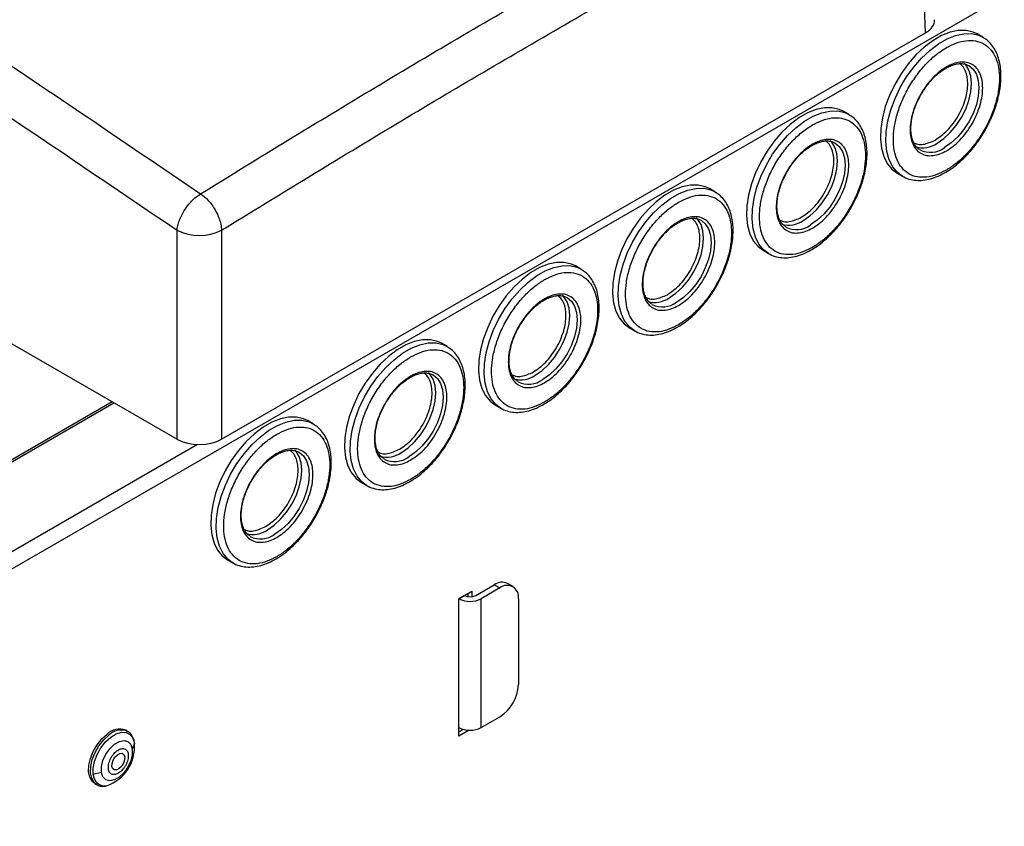
# Model space of a CAD drawing. Extents: x -5 to 211, y 2 to 153.
# Drawn here: x 136 to 143, y 132 to 138 of the extents above; entities that cross this region are included whole.
import ezdxf

# ---------------------------------------------------------------- set-up
doc = ezdxf.new("R2010")
doc.units = 0
doc.header["$LTSCALE"] = 8
doc.header["$MEASUREMENT"] = 0
doc.layers.get('0').update_dxf_attribs({"linetype": 'CONTINUOUS'})

# ---------------------------------------------------------------- blocks, each defined once
blk = doc.blocks.new('A$C752862DC')
at = {"color": 7, "linetype": 'Continuous'}
for p, q in [((1.5656, 2.95057), (2.81974, 3.67457)), ((2.41324, 3.44527), (2.40937, 3.57333)), ((1.97441, 3.19194), (2.41324, 3.44527)), ((2.44903, 3.44257), (2.44556, 3.44458)), ((1.51308, 3.44219), (1.94658, 3.19194)), ((2.36552, 3.39436), (2.36204, 3.39637)), ((2.39553, 3.35792), (2.39901, 3.35591)), ((2.39901, 3.35591), (2.39781, 3.35667)), ((2.282, 3.34615), (2.27852, 3.34816)), ((1.94658, 3.19194), (1.94658, 3.32224)), ((1.97441, 3.32224), (1.97441, 3.19194)), ((2.31201, 3.30971), (2.31549, 3.3077)), ((2.31549, 3.3077), (2.3143, 3.30846)), ((2.19849, 3.29793), (2.19501, 3.29994)), ((2.22849, 3.26149), (2.23197, 3.25949)), ((2.23197, 3.25949), (2.23078, 3.26024)), ((2.11497, 3.24972), (2.11149, 3.25173)), ((1.90625, 3.21522), (1.5516, 3.01048)), ((1.55164, 3.00934), (1.90726, 3.21464)), ((2.14498, 3.21328), (2.14846, 3.21127)), ((2.14846, 3.21127), (2.14726, 3.21203)), ((2.03145, 3.20151), (2.02797, 3.20352)), ((1.95942, 3.18863), (1.55919, 2.95758)), ((2.06146, 3.16507), (2.06494, 3.16306)), ((2.06494, 3.16306), (2.06375, 3.16382)), ((1.97794, 3.11686), (1.98142, 3.11485)), ((1.98142, 3.11485), (1.98023, 3.1156)), ((2.13282, 3.09451), (2.14442, 3.10121)), ((2.14442, 3.10121), (2.1479, 3.0992)), ((2.1561, 3.10001), (2.15262, 3.10202)), ((2.12238, 3.0925), (2.1305, 3.09719)), ((2.12586, 3.09451), (2.12238, 3.0925)), ((2.12586, 3.09451), (2.12586, 3.09451)), ((2.12818, 3.09376), (2.12818, 3.09585)), ((2.1305, 3.09719), (2.1305, 3.09376)), ((2.1479, 3.0992), (2.1363, 3.0925)), ((2.12238, 3.00678), (2.12238, 3.0925)), ((2.1363, 3.01213), (2.1363, 3.0925)), ((2.1595, 3.0925), (2.1595, 3.03892)), ((2.1363, 3.01213), (2.1479, 3.01883)), ((1.91579, 3.00974), (1.9146, 3.01043)), ((1.91516, 3.01006), (1.91579, 3.00974)), ((2.12238, 3.00945), (2.1251, 3.01102)), ((2.12879, 3.01048), (2.12238, 3.00678)), ((1.92004, 3.00222), (1.91869, 2.99871)), ((1.89945, 2.98421), (1.89436, 2.98286)), ((1.89541, 2.97718), (1.8966, 2.9765)), ((1.8968, 2.97638), (1.8966, 2.9765))]:
    blk.add_line(p, q, dxfattribs=at)
at = {"color": 7, "linetype": 'Continuous', "flags": 128}
for points in [[(2.44556, 3.44458), (2.44305, 3.44576), (2.43862, 3.44681), (2.43377, 3.44678), (2.4286, 3.44568), (2.42325, 3.44355), (2.41783, 3.44042), (2.41248, 3.43638), (2.40732, 3.43151), (2.40246, 3.42593), (2.39803, 3.41978), (2.39413, 3.41319), (2.39085, 3.40632), (2.38826, 3.39933), (2.38643, 3.39238), (2.3854, 3.38565), (2.38519, 3.37928), (2.38581, 3.37342), (2.38724, 3.36822), (2.38946, 3.36379), (2.3924, 3.36024), (2.39553, 3.35792)], [(2.39781, 3.35667), (2.39588, 3.35823), (2.39294, 3.36178), (2.39072, 3.36621), (2.38929, 3.37141), (2.38867, 3.37727), (2.38888, 3.38364), (2.38991, 3.39038), (2.39174, 3.39732), (2.39433, 3.40431), (2.39761, 3.41118), (2.40151, 3.41777), (2.40594, 3.42392), (2.4108, 3.4295), (2.41596, 3.43437), (2.42131, 3.43841), (2.42673, 3.44154), (2.43208, 3.44368), (2.43725, 3.44477), (2.4421, 3.4448), (2.44653, 3.44376), (2.4491, 3.44254)], [(2.42054, 3.37647), (2.42473, 3.37936), (2.42875, 3.3831), (2.43246, 3.38753), (2.43571, 3.39249), (2.43838, 3.39779), (2.44037, 3.40321), (2.44159, 3.40857), (2.442, 3.41364), (2.44159, 3.41824), (2.44037, 3.42218), (2.43838, 3.42532), (2.43742, 3.4263)], [(2.4402, 3.42494), (2.44035, 3.42486), (2.44302, 3.42264), (2.44501, 3.4195), (2.44623, 3.41556), (2.44664, 3.41096), (2.44623, 3.40589), (2.44501, 3.40054), (2.44302, 3.39511), (2.44035, 3.38981), (2.4371, 3.38485), (2.43339, 3.38042), (2.42937, 3.37669), (2.42518, 3.37379)], [(2.36204, 3.39637), (2.35953, 3.39755), (2.3551, 3.39859), (2.35025, 3.39857), (2.34509, 3.39747), (2.33973, 3.39534), (2.33432, 3.39221), (2.32896, 3.38816), (2.3238, 3.3833), (2.31895, 3.37772), (2.31451, 3.37156), (2.31061, 3.36497), (2.30733, 3.3581), (2.30474, 3.35111), (2.30291, 3.34417), (2.30188, 3.33744), (2.30167, 3.33107), (2.30229, 3.32521), (2.30373, 3.32001), (2.30594, 3.31558), (2.30889, 3.31203), (2.31201, 3.30971)], [(2.3143, 3.30846), (2.31237, 3.31002), (2.30942, 3.31357), (2.30721, 3.318), (2.30577, 3.3232), (2.30515, 3.32906), (2.30536, 3.33543), (2.30639, 3.34216), (2.30822, 3.34911), (2.31081, 3.35609), (2.31409, 3.36296), (2.31799, 3.36955), (2.32242, 3.37571), (2.32728, 3.38129), (2.33244, 3.38616), (2.3378, 3.3902), (2.34321, 3.39333), (2.34857, 3.39546), (2.35373, 3.39656), (2.35858, 3.39658), (2.36301, 3.39554), (2.36558, 3.39432)], [(2.33702, 3.32826), (2.34121, 3.33115), (2.34524, 3.33489), (2.34895, 3.33932), (2.3522, 3.34428), (2.35487, 3.34957), (2.35685, 3.355), (2.35807, 3.36035), (2.35848, 3.36543), (2.35807, 3.37002), (2.35685, 3.37397), (2.35487, 3.37711), (2.3539, 3.37809)], [(2.35668, 3.37673), (2.35684, 3.37664), (2.35951, 3.37443), (2.36149, 3.37129), (2.36271, 3.36734), (2.36312, 3.36275), (2.36271, 3.35768), (2.36149, 3.35232), (2.35951, 3.34689), (2.35684, 3.3416), (2.35359, 3.33664), (2.34988, 3.33221), (2.34585, 3.32847), (2.34166, 3.32558)], [(2.27852, 3.34816), (2.27602, 3.34934), (2.27159, 3.35038), (2.26673, 3.35035), (2.26157, 3.34926), (2.25622, 3.34712), (2.2508, 3.344), (2.24545, 3.33995), (2.24028, 3.33508), (2.23543, 3.32951), (2.231, 3.32335), (2.2271, 3.31676), (2.22381, 3.30989), (2.22122, 3.3029), (2.21939, 3.29596), (2.21836, 3.28922), (2.21816, 3.28285), (2.21878, 3.277), (2.22021, 3.27179), (2.22243, 3.26737), (2.22537, 3.26382), (2.22849, 3.26149)], [(2.23078, 3.26024), (2.22885, 3.26181), (2.22591, 3.26536), (2.22369, 3.26979), (2.22226, 3.27499), (2.22163, 3.28084), (2.22184, 3.28721), (2.22287, 3.29395), (2.2247, 3.30089), (2.22729, 3.30788), (2.23058, 3.31475), (2.23448, 3.32134), (2.23891, 3.3275), (2.24376, 3.33307), (2.24893, 3.33794), (2.25428, 3.34199), (2.2597, 3.34511), (2.26505, 3.34725), (2.27021, 3.34834), (2.27507, 3.34837), (2.2795, 3.34733), (2.28207, 3.34611)], [(2.25351, 3.28005), (2.25769, 3.28294), (2.26172, 3.28667), (2.26543, 3.2911), (2.26868, 3.29606), (2.27135, 3.30136), (2.27333, 3.30679), (2.27455, 3.31214), (2.27497, 3.31721), (2.27455, 3.32181), (2.27333, 3.32575), (2.27135, 3.32889), (2.27038, 3.32988)], [(2.27317, 3.32852), (2.27332, 3.32843), (2.27599, 3.32621), (2.27797, 3.32308), (2.27919, 3.31913), (2.27961, 3.31454), (2.27919, 3.30946), (2.27797, 3.30411), (2.27599, 3.29868), (2.27332, 3.29338), (2.27007, 3.28843), (2.26636, 3.28399), (2.26233, 3.28026), (2.25815, 3.27737)], [(2.19501, 3.29994), (2.1925, 3.30113), (2.18807, 3.30217), (2.18322, 3.30214), (2.17805, 3.30105), (2.1727, 3.29891), (2.16728, 3.29578), (2.16193, 3.29174), (2.15677, 3.28687), (2.15191, 3.28129), (2.14748, 3.27514), (2.14358, 3.26855), (2.1403, 3.26168), (2.13771, 3.25469), (2.13588, 3.24774), (2.13485, 3.24101), (2.13464, 3.23464), (2.13526, 3.22878), (2.13669, 3.22358), (2.13891, 3.21915), (2.14185, 3.2156), (2.14498, 3.21328)], [(2.14726, 3.21203), (2.14533, 3.21359), (2.14239, 3.21714), (2.14017, 3.22157), (2.13874, 3.22678), (2.13812, 3.23263), (2.13833, 3.239), (2.13936, 3.24574), (2.14119, 3.25268), (2.14378, 3.25967), (2.14706, 3.26654), (2.15096, 3.27313), (2.15539, 3.27928), (2.16025, 3.28486), (2.16541, 3.28973), (2.17076, 3.29377), (2.17618, 3.2969), (2.18153, 3.29904), (2.1867, 3.30013), (2.19155, 3.30016), (2.19598, 3.29912), (2.19855, 3.2979)], [(2.16999, 3.23183), (2.17418, 3.23473), (2.1782, 3.23846), (2.18191, 3.24289), (2.18516, 3.24785), (2.18783, 3.25315), (2.18982, 3.25857), (2.19104, 3.26393), (2.19145, 3.269), (2.19104, 3.2736), (2.18982, 3.27754), (2.18783, 3.28068), (2.18687, 3.28166)], [(2.18965, 3.2803), (2.1898, 3.28022), (2.19247, 3.278), (2.19446, 3.27486), (2.19568, 3.27092), (2.19609, 3.26632), (2.19568, 3.26125), (2.19446, 3.2559), (2.19247, 3.25047), (2.1898, 3.24517), (2.18655, 3.24021), (2.18284, 3.23578), (2.17882, 3.23205), (2.17463, 3.22915)], [(2.11149, 3.25173), (2.10898, 3.25291), (2.10455, 3.25395), (2.0997, 3.25393), (2.09454, 3.25283), (2.08918, 3.2507), (2.08377, 3.24757), (2.07841, 3.24353), (2.07325, 3.23866), (2.0684, 3.23308), (2.06397, 3.22692), (2.06006, 3.22033), (2.05678, 3.21346), (2.05419, 3.20648), (2.05236, 3.19953), (2.05133, 3.1928), (2.05112, 3.18643), (2.05174, 3.18057), (2.05318, 3.17537), (2.05539, 3.17094), (2.05834, 3.16739), (2.06146, 3.16507)], [(2.06375, 3.16382), (2.06182, 3.16538), (2.05887, 3.16893), (2.05666, 3.17336), (2.05522, 3.17856), (2.0546, 3.18442), (2.05481, 3.19079), (2.05584, 3.19752), (2.05767, 3.20447), (2.06026, 3.21145), (2.06354, 3.21832), (2.06745, 3.22491), (2.07188, 3.23107), (2.07673, 3.23665), (2.08189, 3.24152), (2.08725, 3.24556), (2.09266, 3.24869), (2.09802, 3.25082), (2.10318, 3.25192), (2.10803, 3.25194), (2.11246, 3.2509), (2.11503, 3.24968)], [(2.08647, 3.18362), (2.09066, 3.18651), (2.09469, 3.19025), (2.0984, 3.19468), (2.10165, 3.19964), (2.10432, 3.20493), (2.1063, 3.21036), (2.10752, 3.21572), (2.10793, 3.22079), (2.10752, 3.22538), (2.1063, 3.22933), (2.10432, 3.23247), (2.10335, 3.23345)], [(2.10613, 3.23209), (2.10629, 3.232), (2.10896, 3.22979), (2.11094, 3.22665), (2.11216, 3.22271), (2.11257, 3.21811), (2.11216, 3.21304), (2.11094, 3.20768), (2.10896, 3.20225), (2.10629, 3.19696), (2.10304, 3.192), (2.09933, 3.18757), (2.0953, 3.18383), (2.09111, 3.18094)], [(2.02797, 3.20352), (2.02547, 3.2047), (2.02104, 3.20574), (2.01618, 3.20571), (2.01102, 3.20462), (2.00567, 3.20248), (2.00025, 3.19936), (1.9949, 3.19531), (1.98973, 3.19044), (1.98488, 3.18487), (1.98045, 3.17871), (1.97655, 3.17212), (1.97326, 3.16525), (1.97067, 3.15826), (1.96884, 3.15132), (1.96781, 3.14458), (1.96761, 3.13821), (1.96823, 3.13236), (1.96966, 3.12716), (1.97188, 3.12273), (1.97482, 3.11918), (1.97794, 3.11686)], [(1.98023, 3.1156), (1.9783, 3.11717), (1.97536, 3.12072), (1.97314, 3.12515), (1.97171, 3.13035), (1.97109, 3.1362), (1.97129, 3.14257), (1.97232, 3.14931), (1.97415, 3.15625), (1.97674, 3.16324), (1.98003, 3.17011), (1.98393, 3.1767), (1.98836, 3.18286), (1.99321, 3.18843), (1.99838, 3.1933), (2.00373, 3.19735), (2.00915, 3.20047), (2.0145, 3.20261), (2.01966, 3.2037), (2.02452, 3.20373), (2.02895, 3.20269), (2.03152, 3.20147)], [(2.00296, 3.13541), (2.00714, 3.1383), (2.01117, 3.14203), (2.01488, 3.14646), (2.01813, 3.15142), (2.0208, 3.15672), (2.02278, 3.16215), (2.024, 3.1675), (2.02442, 3.17257), (2.024, 3.17717), (2.02278, 3.18111), (2.0208, 3.18425), (2.01983, 3.18524)], [(2.02262, 3.18388), (2.02277, 3.18379), (2.02544, 3.18158), (2.02742, 3.17844), (2.02864, 3.17449), (2.02906, 3.1699), (2.02864, 3.16482), (2.02742, 3.15947), (2.02544, 3.15404), (2.02277, 3.14875), (2.01952, 3.14379), (2.01581, 3.13935), (2.01178, 3.13562), (2.0076, 3.13273)], [(1.89436, 2.98286), (1.89429, 2.98673), (1.89509, 2.991), (1.89673, 2.99537), (1.89907, 2.99956), (1.90197, 3.00326), (1.90523, 3.00623), (1.90862, 3.00827), (1.91191, 3.00924), (1.91489, 3.00907), (1.91733, 3.00777), (1.91909, 3.00544), (1.92004, 3.00222)], [(1.89541, 2.97718), (1.89374, 2.97856), (1.89221, 2.98119), (1.89149, 2.98461), (1.89161, 2.9886), (1.89258, 2.99293), (1.89433, 2.99731), (1.89674, 3.00147), (1.89968, 3.00514), (1.90295, 3.00811)], [(1.8966, 2.9765), (1.89493, 2.97788), (1.8934, 2.9805), (1.89267, 2.98392), (1.8928, 2.98792), (1.89376, 2.99224), (1.89551, 2.99662), (1.89793, 3.00078), (1.90086, 3.00446), (1.90414, 3.00743)], [(1.89945, 2.98421), (1.89947, 2.98773), (1.90042, 2.99162), (1.90222, 2.99549), (1.9047, 2.99897), (1.9076, 3.00171), (1.91064, 3.00345), (1.91353, 3.00402), (1.91598, 3.00335), (1.91776, 3.00153), (1.91869, 2.99871)], [(1.91869, 2.99871), (1.91867, 2.99519), (1.91772, 2.9913), (1.91591, 2.98742), (1.91344, 2.98395), (1.91054, 2.9812), (1.9075, 2.97946), (1.90461, 2.9789), (1.90215, 2.97956), (1.90038, 2.98139), (1.89945, 2.98421)], [(1.90938, 2.9952), (1.91096, 2.99604), (1.9124, 2.99609), (1.91347, 2.99536), (1.91401, 2.99395), (1.91394, 2.99208), (1.91327, 2.99004), (1.9121, 2.98813), (1.91061, 2.98665), (1.90903, 2.98581), (1.90759, 2.98576), (1.90652, 2.98649), (1.90598, 2.9879), (1.90605, 2.98977), (1.90672, 2.99181), (1.90789, 2.99372), (1.90938, 2.9952)]]:
    blk.add_lwpolyline(points, dxfattribs=at)
at = {"color": 7, "linetype": 'Continuous'}
for centre, radius, start, end in [((2.41135, 3.38972), 0.01612, 255.11119, 304.74988), ((2.41639, 3.38531), 0.01448, 243.03988, 307.35171), ((2.32784, 3.3415), 0.01612, 255.11116, 304.74991), ((1.96049, 3.35018), 0.03122, 243.5268, 296.47317), ((2.33288, 3.33709), 0.01448, 243.0406, 307.35103), ((2.24432, 3.29329), 0.01612, 255.11114, 304.74994), ((2.24936, 3.28888), 0.01448, 243.04092, 307.35073), ((2.1608, 3.24508), 0.01612, 255.11115, 304.74993), ((2.16584, 3.24067), 0.01448, 243.04092, 307.35072), ((2.07729, 3.19687), 0.01612, 255.11112, 304.74995), ((2.08233, 3.19245), 0.01448, 243.04058, 307.35105), ((1.99377, 3.14865), 0.01612, 255.11114, 304.74993), ((1.99881, 3.14424), 0.01448, 243.03988, 307.35171), ((2.14923, 3.0945), 0.00825, 65.69288, 125.61724), ((2.15243, 3.09365), 0.00716, 350.78614, 129.20322), ((2.12934, 3.10123), 0.00756, 242.60966, 297.39032), ((2.12934, 3.10593), 0.01513, 242.60965, 297.39033), ((2.13432, 3.04007), 0.02521, 302.60543, 357.39454), ((1.91052, 3.00049), 0.01074, 67.66469, 134.82954), ((1.91186, 2.99949), 0.01108, 72.69087, 134.21405), ((2.12934, 3.02557), 0.01513, 242.60965, 297.39033), ((1.89454, 3.00012), 0.02558, 288.58758, 4.71535), ((1.90164, 2.98308), 0.00728, 181.73584, 278.34473)]:
    blk.add_arc(centre, radius, start, end, dxfattribs=at)
for centre, ratio, start_param, end_param in [((2.39931, 3.4533), 0.577112, 5.497939, 6.30063), ((1.96049, 3.19998), 0.577464, 3.927143, 5.497635)]:
    blk.add_ellipse(centre, major_axis=(0.01969, 0), ratio=ratio, start_param=start_param, end_param=end_param, dxfattribs=at)
for points, knots in [([(1.52216, 3.63168), (1.57101, 3.60102), (1.66873, 3.53969), (1.81513, 3.4441), (1.91255, 3.37802), (1.96126, 3.34497)], [0, 0, 0, 0, 0.333206, 0.666539, 1, 1, 1, 1]), ([(1.50822, 3.60846), (1.55701, 3.57784), (1.65458, 3.51661), (1.80073, 3.42118), (1.89796, 3.35522), (1.94658, 3.32224)], [0, 0, 0, 0, 0.333351, 0.666649, 1, 1, 1, 1]), ([(1.96126, 3.34497), (1.99756, 3.36724), (2.07016, 3.41177), (2.17916, 3.47568), (2.28819, 3.53764), (2.36087, 3.57697), (2.39721, 3.59664)], [0, 0, 0, 0, 0.2500005, 0.5, 0.7499995, 1, 1, 1, 1]), ([(1.97441, 3.32224), (2.01064, 3.34446), (2.08307, 3.38889), (2.19182, 3.45265), (2.30059, 3.51446), (2.3731, 3.55371), (2.40937, 3.57333)], [0, 0, 0, 0, 0.2500402, 0.5, 0.7499598, 1, 1, 1, 1]), ([(2.42634, 3.43608), (2.42836, 3.43712), (2.43251, 3.43926), (2.43867, 3.44069), (2.4446, 3.44059), (2.44988, 3.43868), (2.45418, 3.43506), (2.45725, 3.42998), (2.45902, 3.42389), (2.45958, 3.41709), (2.45902, 3.40964), (2.45725, 3.40151), (2.45418, 3.39289), (2.44988, 3.38431), (2.4446, 3.37629), (2.43867, 3.36935), (2.43251, 3.36367), (2.42836, 3.36102), (2.42634, 3.35973)], [0, 0, 0, 0, 0.058258, 0.120006, 0.18432, 0.25, 0.31568, 0.379994, 0.441742, 0.5, 0.558258, 0.620005, 0.68432, 0.75, 0.81568, 0.879994, 0.941742, 1, 1, 1, 1]), ([(2.45024, 3.38411), (2.45141, 3.38625), (2.45306, 3.38927), (2.45508, 3.39385), (2.45661, 3.39777), (2.45809, 3.40244), (2.45926, 3.40726), (2.46006, 3.41218), (2.46042, 3.41706), (2.46031, 3.4218), (2.4597, 3.42633), (2.45857, 3.43056), (2.45689, 3.43445), (2.45462, 3.4379), (2.45202, 3.44067), (2.44997, 3.44191), (2.44907, 3.44245)], [0, 0, 0, 0, 0.094872, 0.133249, 0.196582, 0.261705, 0.330928, 0.402451, 0.475614, 0.549958, 0.625254, 0.701399, 0.778482, 0.856838, 0.937237, 1, 1, 1, 1]), ([(2.42634, 3.35973), (2.42432, 3.35869), (2.42017, 3.35655), (2.41401, 3.35511), (2.40808, 3.35521), (2.4028, 3.35713), (2.3985, 3.36075), (2.39543, 3.36582), (2.39366, 3.37191), (2.3931, 3.37871), (2.39366, 3.38616), (2.39543, 3.3943), (2.3985, 3.40292), (2.4028, 3.4115), (2.40808, 3.41952), (2.41401, 3.42646), (2.42017, 3.43214), (2.42432, 3.43479), (2.42634, 3.43608)], [0, 0, 0, 0, 0.058258, 0.120006, 0.18432, 0.25, 0.31568, 0.379995, 0.441742, 0.5, 0.558258, 0.620006, 0.684321, 0.75, 0.81568, 0.879994, 0.941742, 1, 1, 1, 1]), ([(2.41061, 3.40699), (2.41161, 3.40861), (2.41302, 3.4109), (2.41538, 3.41396), (2.41747, 3.41639), (2.42006, 3.41895), (2.42283, 3.42125), (2.42573, 3.42319), (2.42865, 3.42469), (2.43153, 3.4257), (2.43432, 3.42619), (2.43696, 3.42609), (2.43894, 3.42567), (2.4399, 3.42503), (2.44016, 3.42485)], [0, 0, 0, 0, 0.119163, 0.167079, 0.245805, 0.326131, 0.41082, 0.497562, 0.585636, 0.674836, 0.765685, 0.859895, 0.961184, 1, 1, 1, 1]), ([(2.41938, 3.37848), (2.42193, 3.38027), (2.42586, 3.38302), (2.43059, 3.38867), (2.43384, 3.39357), (2.43647, 3.39885), (2.43892, 3.40572), (2.44018, 3.41394), (2.4389, 3.42064), (2.43672, 3.42447), (2.43519, 3.42561), (2.43456, 3.42608)], [0, 0, 0, 0, 0.164163, 0.252534, 0.342781, 0.433028, 0.521399, 0.685562, 0.849724, 0.938096, 1, 1, 1, 1]), ([(2.42634, 3.37178), (2.42772, 3.37267), (2.43056, 3.37448), (2.43478, 3.37837), (2.43883, 3.38312), (2.44245, 3.3886), (2.44539, 3.39447), (2.44749, 3.40037), (2.4487, 3.40594), (2.44909, 3.41103), (2.4487, 3.41569), (2.44749, 3.41985), (2.44539, 3.42332), (2.44245, 3.4258), (2.43883, 3.42711), (2.43478, 3.42718), (2.43056, 3.4262), (2.42772, 3.42474), (2.42634, 3.42402)], [0, 0, 0, 0, 0.0582579, 0.1200059, 0.1843203, 0.2499999, 0.3156801, 0.3799944, 0.441742, 0.4999998, 0.5582585, 0.6200061, 0.6843204, 0.7499999, 0.8156794, 0.8799942, 0.941742, 1, 1, 1, 1]), ([(2.42634, 3.42402), (2.42496, 3.42314), (2.42212, 3.42133), (2.4179, 3.41744), (2.41385, 3.41269), (2.41023, 3.4072), (2.40729, 3.40133), (2.40519, 3.39544), (2.40398, 3.38987), (2.40359, 3.38477), (2.40398, 3.38012), (2.40519, 3.37595), (2.40729, 3.37248), (2.41023, 3.37), (2.41385, 3.3687), (2.4179, 3.36863), (2.42212, 3.36961), (2.42496, 3.37107), (2.42634, 3.37178)], [0, 0, 0, 0, 0.058258, 0.120006, 0.18432, 0.25, 0.31568, 0.379994, 0.441742, 0.5, 0.558258, 0.620006, 0.68432, 0.75, 0.81568, 0.879994, 0.941742, 1, 1, 1, 1]), ([(2.40991, 3.37248), (2.40946, 3.37273), (2.40821, 3.37343), (2.40668, 3.37534), (2.40529, 3.37807), (2.40446, 3.38129), (2.40412, 3.38487), (2.40429, 3.38871), (2.40493, 3.39269), (2.40591, 3.39638), (2.40709, 3.39974), (2.40854, 3.4032), (2.40984, 3.40558), (2.41061, 3.40699)], [0, 0, 0, 0, 0.0626769, 0.1739251, 0.2783704, 0.3794217, 0.4786711, 0.5759654, 0.6694301, 0.7623683, 0.830538, 0.8999707, 1, 1, 1, 1]), ([(2.34282, 3.38787), (2.34484, 3.38891), (2.34899, 3.39105), (2.35515, 3.39248), (2.36108, 3.39238), (2.36637, 3.39047), (2.37066, 3.38684), (2.37373, 3.38177), (2.3755, 3.37568), (2.37607, 3.36888), (2.3755, 3.36143), (2.37373, 3.35329), (2.37066, 3.34468), (2.36637, 3.3361), (2.36108, 3.32808), (2.35515, 3.32114), (2.34899, 3.31546), (2.34484, 3.3128), (2.34282, 3.31152)], [0, 0, 0, 0, 0.058258, 0.120006, 0.18432, 0.25, 0.31568, 0.379994, 0.441742, 0.5, 0.558258, 0.620005, 0.68432, 0.75, 0.81568, 0.879994, 0.941742, 1, 1, 1, 1]), ([(2.36672, 3.33589), (2.36789, 3.33804), (2.36954, 3.34105), (2.37156, 3.34564), (2.37309, 3.34956), (2.37457, 3.35423), (2.37574, 3.35905), (2.37654, 3.36397), (2.37691, 3.36885), (2.3768, 3.37359), (2.37619, 3.37812), (2.37505, 3.38235), (2.37337, 3.38624), (2.3711, 3.38968), (2.36851, 3.39246), (2.36645, 3.3937), (2.36555, 3.39424)], [0, 0, 0, 0, 0.094872, 0.133249, 0.196582, 0.261705, 0.330928, 0.402451, 0.475614, 0.549958, 0.625254, 0.701399, 0.778482, 0.856838, 0.937237, 1, 1, 1, 1]), ([(2.34282, 3.31152), (2.34081, 3.31048), (2.33665, 3.30833), (2.33049, 3.3069), (2.32457, 3.307), (2.31928, 3.30892), (2.31499, 3.31254), (2.31192, 3.31761), (2.31015, 3.3237), (2.30958, 3.3305), (2.31015, 3.33795), (2.31192, 3.34609), (2.31499, 3.3547), (2.31928, 3.36328), (2.32457, 3.3713), (2.33049, 3.37824), (2.33665, 3.38392), (2.34081, 3.38658), (2.34282, 3.38787)], [0, 0, 0, 0, 0.058258, 0.120006, 0.18432, 0.25, 0.31568, 0.379995, 0.441742, 0.5, 0.558258, 0.620006, 0.68432, 0.75, 0.81568, 0.879994, 0.941742, 1, 1, 1, 1]), ([(2.39772, 3.35686), (2.39842, 3.35636), (2.40035, 3.35499), (2.40398, 3.35377), (2.40841, 3.35315), (2.41297, 3.35343), (2.41766, 3.35452), (2.42238, 3.35639), (2.42704, 3.35894), (2.43156, 3.36209), (2.4358, 3.3657), (2.43962, 3.36953), (2.44279, 3.3732), (2.44554, 3.3768), (2.44798, 3.38033), (2.4495, 3.38287), (2.45024, 3.38411)], [0, 0, 0, 0, 0.049498, 0.136546, 0.217938, 0.299915, 0.381929, 0.463444, 0.54407, 0.623377, 0.700548, 0.773066, 0.838199, 0.888504, 0.946009, 1, 1, 1, 1]), ([(2.32709, 3.35877), (2.32809, 3.3604), (2.3295, 3.36268), (2.33186, 3.36575), (2.33395, 3.36817), (2.33655, 3.37074), (2.33931, 3.37303), (2.34221, 3.37497), (2.34513, 3.37648), (2.34801, 3.37748), (2.3508, 3.37798), (2.35344, 3.37788), (2.35542, 3.37746), (2.35638, 3.37681), (2.35665, 3.37664)], [0, 0, 0, 0, 0.119163, 0.167079, 0.245805, 0.326131, 0.41082, 0.497562, 0.585636, 0.674836, 0.765685, 0.859895, 0.961184, 1, 1, 1, 1]), ([(2.33586, 3.33027), (2.33842, 3.33205), (2.34235, 3.3348), (2.34707, 3.34046), (2.35032, 3.34536), (2.35296, 3.35063), (2.35541, 3.3575), (2.35666, 3.36573), (2.35538, 3.37243), (2.35321, 3.37626), (2.35168, 3.3774), (2.35105, 3.37787)], [0, 0, 0, 0, 0.164162, 0.252534, 0.342781, 0.433028, 0.521399, 0.685562, 0.849724, 0.938096, 1, 1, 1, 1]), ([(2.34282, 3.32357), (2.3442, 3.32445), (2.34705, 3.32627), (2.35126, 3.33015), (2.35531, 3.3349), (2.35893, 3.34039), (2.36187, 3.34626), (2.36397, 3.35216), (2.36518, 3.35772), (2.36557, 3.36282), (2.36518, 3.36747), (2.36397, 3.37164), (2.36187, 3.37511), (2.35893, 3.37759), (2.35531, 3.3789), (2.35126, 3.37897), (2.34705, 3.37799), (2.3442, 3.37652), (2.34282, 3.37581)], [0, 0, 0, 0, 0.058258, 0.120006, 0.18432, 0.25, 0.31568, 0.379994, 0.441742, 0.5, 0.558259, 0.620006, 0.68432, 0.75, 0.81568, 0.879994, 0.941742, 1, 1, 1, 1]), ([(2.40612, 3.37666), (2.40682, 3.37637), (2.40855, 3.37563), (2.41292, 3.37558), (2.41684, 3.37734), (2.41938, 3.37848)], [0, 0, 0, 0, 0.1913478, 0.4743272, 1, 1, 1, 1]), ([(2.34282, 3.37581), (2.34144, 3.37493), (2.3386, 3.37311), (2.33439, 3.36923), (2.33033, 3.36448), (2.32672, 3.35899), (2.32378, 3.35312), (2.32168, 3.34723), (2.32047, 3.34166), (2.32008, 3.33656), (2.32047, 3.33191), (2.32168, 3.32774), (2.32378, 3.32427), (2.32672, 3.32179), (2.33033, 3.32048), (2.33439, 3.32041), (2.3386, 3.32139), (2.34144, 3.32286), (2.34282, 3.32357)], [0, 0, 0, 0, 0.058258, 0.1200056, 0.1843204, 0.2500002, 0.3156796, 0.3799939, 0.4417415, 0.5000002, 0.558258, 0.6200056, 0.6843199, 0.7500001, 0.8156798, 0.8799943, 0.941742, 1, 1, 1, 1]), ([(2.32639, 3.32427), (2.32594, 3.32452), (2.32469, 3.32521), (2.32316, 3.32713), (2.32178, 3.32986), (2.32094, 3.33307), (2.32061, 3.33666), (2.32078, 3.3405), (2.32142, 3.34448), (2.32239, 3.34816), (2.32357, 3.35153), (2.32503, 3.35498), (2.32632, 3.35737), (2.32709, 3.35877)], [0, 0, 0, 0, 0.0626769, 0.1739251, 0.2783705, 0.3794218, 0.4786711, 0.5759655, 0.6694302, 0.7623684, 0.8305382, 0.8999708, 1, 1, 1, 1]), ([(1.94658, 3.32224), (1.94658, 3.32232), (1.94661, 3.32254), (1.94666, 3.323), (1.94679, 3.32386), (1.94715, 3.32561), (1.94831, 3.3294), (1.95092, 3.33456), (1.95453, 3.33927), (1.95793, 3.34268), (1.96009, 3.34416), (1.96126, 3.34497)], [0, 0, 0, 0, 0.010373, 0.028669, 0.057809, 0.117421, 0.241257, 0.499768, 0.695582, 0.834311, 1, 1, 1, 1]), ([(1.96126, 3.34497), (1.96289, 3.34368), (1.96626, 3.341), (1.97033, 3.33531), (1.97276, 3.33012), (1.97405, 3.3258), (1.97429, 3.32348), (1.97441, 3.32224)], [0, 0, 0, 0, 0.241853, 0.49929, 0.709183, 0.844566, 1, 1, 1, 1]), ([(2.25931, 3.33965), (2.26132, 3.34069), (2.26548, 3.34284), (2.27164, 3.34427), (2.27756, 3.34417), (2.28285, 3.34225), (2.28714, 3.33863), (2.29021, 3.33356), (2.29199, 3.32747), (2.29255, 3.32067), (2.29199, 3.31322), (2.29021, 3.30508), (2.28714, 3.29647), (2.28285, 3.28788), (2.27756, 3.27987), (2.27164, 3.27292), (2.26548, 3.26724), (2.26132, 3.26459), (2.25931, 3.2633)], [0, 0, 0, 0, 0.058258, 0.120006, 0.18432, 0.25, 0.31568, 0.379994, 0.441742, 0.5, 0.558258, 0.620005, 0.68432, 0.75, 0.81568, 0.879994, 0.941742, 1, 1, 1, 1]), ([(2.28321, 3.28768), (2.28438, 3.28983), (2.28602, 3.29284), (2.28805, 3.29742), (2.28957, 3.30135), (2.29105, 3.30601), (2.29222, 3.31084), (2.29302, 3.31575), (2.29339, 3.32063), (2.29328, 3.32538), (2.29267, 3.3299), (2.29154, 3.33414), (2.28986, 3.33803), (2.28758, 3.34147), (2.28499, 3.34424), (2.28293, 3.34548), (2.28203, 3.34603)], [0, 0, 0, 0, 0.094872, 0.133249, 0.196582, 0.261705, 0.330928, 0.402451, 0.475614, 0.549958, 0.625254, 0.701399, 0.778482, 0.856838, 0.937237, 1, 1, 1, 1]), ([(2.25931, 3.2633), (2.25729, 3.26226), (2.25314, 3.26012), (2.24698, 3.25869), (2.24105, 3.25879), (2.23576, 3.2607), (2.23147, 3.26433), (2.2284, 3.2694), (2.22663, 3.27549), (2.22606, 3.28229), (2.22663, 3.28974), (2.2284, 3.29788), (2.23147, 3.30649), (2.23576, 3.31507), (2.24105, 3.32309), (2.24698, 3.33003), (2.25314, 3.33571), (2.25729, 3.33836), (2.25931, 3.33965)], [0, 0, 0, 0, 0.058258, 0.120006, 0.18432, 0.25, 0.31568, 0.379995, 0.441742, 0.5, 0.558258, 0.620006, 0.68432, 0.75, 0.81568, 0.879994, 0.941742, 1, 1, 1, 1]), ([(2.3142, 3.30865), (2.3149, 3.30815), (2.31683, 3.30678), (2.32047, 3.30555), (2.32489, 3.30494), (2.32945, 3.30522), (2.33414, 3.30631), (2.33886, 3.30817), (2.34352, 3.31073), (2.34804, 3.31388), (2.35228, 3.31748), (2.3561, 3.32132), (2.35927, 3.32499), (2.36203, 3.32859), (2.36447, 3.33211), (2.36599, 3.33466), (2.36672, 3.33589)], [0, 0, 0, 0, 0.049498, 0.136546, 0.217938, 0.299914, 0.381929, 0.463444, 0.54407, 0.623377, 0.700547, 0.773066, 0.838199, 0.888504, 0.946009, 1, 1, 1, 1]), ([(2.24357, 3.31056), (2.24458, 3.31219), (2.24598, 3.31447), (2.24834, 3.31754), (2.25043, 3.31996), (2.25303, 3.32252), (2.2558, 3.32482), (2.25869, 3.32676), (2.26162, 3.32826), (2.2645, 3.32927), (2.26728, 3.32977), (2.26992, 3.32967), (2.27191, 3.32925), (2.27286, 3.3286), (2.27313, 3.32842)], [0, 0, 0, 0, 0.119163, 0.167079, 0.245805, 0.326131, 0.41082, 0.497562, 0.585636, 0.674836, 0.765685, 0.859895, 0.961184, 1, 1, 1, 1]), ([(2.25235, 3.28205), (2.2549, 3.28384), (2.25883, 3.28659), (2.26356, 3.29224), (2.2668, 3.29714), (2.26944, 3.30242), (2.27189, 3.30929), (2.27315, 3.31751), (2.27186, 3.32422), (2.26969, 3.32805), (2.26816, 3.32919), (2.26753, 3.32966)], [0, 0, 0, 0, 0.1641624, 0.2525339, 0.3427814, 0.4330283, 0.5213993, 0.6855617, 0.849724, 0.9380963, 1, 1, 1, 1]), ([(2.25931, 3.27536), (2.26069, 3.27624), (2.26353, 3.27805), (2.26774, 3.28194), (2.2718, 3.28669), (2.27542, 3.29218), (2.27835, 3.29805), (2.28045, 3.30394), (2.28167, 3.30951), (2.28205, 3.31461), (2.28167, 3.31926), (2.28045, 3.32343), (2.27835, 3.3269), (2.27542, 3.32938), (2.2718, 3.33069), (2.26774, 3.33076), (2.26353, 3.32977), (2.26069, 3.32831), (2.25931, 3.3276)], [0, 0, 0, 0, 0.058258, 0.120006, 0.18432, 0.25, 0.31568, 0.379994, 0.441742, 0.5, 0.558259, 0.620006, 0.68432, 0.75, 0.81568, 0.879994, 0.941742, 1, 1, 1, 1]), ([(2.32261, 3.32845), (2.3233, 3.32815), (2.32503, 3.32742), (2.32941, 3.32737), (2.33332, 3.32913), (2.33586, 3.33027)], [0, 0, 0, 0, 0.1913478, 0.4743272, 1, 1, 1, 1]), ([(2.25931, 3.3276), (2.25793, 3.32672), (2.25509, 3.3249), (2.25087, 3.32101), (2.24682, 3.31626), (2.2432, 3.31078), (2.24026, 3.30491), (2.23816, 3.29901), (2.23695, 3.29345), (2.23656, 3.28835), (2.23695, 3.2837), (2.23816, 3.27953), (2.24026, 3.27606), (2.2432, 3.27358), (2.24682, 3.27227), (2.25087, 3.2722), (2.25509, 3.27318), (2.25793, 3.27465), (2.25931, 3.27536)], [0, 0, 0, 0, 0.058258, 0.120006, 0.18432, 0.25, 0.31568, 0.379994, 0.441741, 0.5, 0.558258, 0.620006, 0.68432, 0.75, 0.81568, 0.879994, 0.941742, 1, 1, 1, 1]), ([(2.24288, 3.27605), (2.24243, 3.2763), (2.24118, 3.277), (2.23964, 3.27892), (2.23826, 3.28164), (2.23742, 3.28486), (2.23709, 3.28845), (2.23726, 3.29228), (2.2379, 3.29626), (2.23887, 3.29995), (2.24006, 3.30331), (2.24151, 3.30677), (2.24281, 3.30915), (2.24357, 3.31056)], [0, 0, 0, 0, 0.062677, 0.173925, 0.278371, 0.379422, 0.478671, 0.575965, 0.66943, 0.762368, 0.830538, 0.899971, 1, 1, 1, 1]), ([(2.19969, 3.23947), (2.20086, 3.24161), (2.20251, 3.24463), (2.20453, 3.24921), (2.20606, 3.25314), (2.20754, 3.2578), (2.20871, 3.26262), (2.20951, 3.26754), (2.20987, 3.27242), (2.20976, 3.27716), (2.20915, 3.28169), (2.20802, 3.28593), (2.20634, 3.28981), (2.20407, 3.29326), (2.20147, 3.29603), (2.19942, 3.29727), (2.19852, 3.29781)], [0, 0, 0, 0, 0.0948721, 0.1332493, 0.1965821, 0.2617053, 0.3309281, 0.4024509, 0.4756142, 0.5499579, 0.6252544, 0.7013993, 0.778482, 0.8568376, 0.9372371, 1, 1, 1, 1]), ([(2.17579, 3.21509), (2.17377, 3.21405), (2.16962, 3.21191), (2.16346, 3.21047), (2.15754, 3.21058), (2.15225, 3.21249), (2.14795, 3.21611), (2.14488, 3.22118), (2.14311, 3.22728), (2.14255, 3.23407), (2.14311, 3.24152), (2.14488, 3.24966), (2.14795, 3.25828), (2.15225, 3.26686), (2.15754, 3.27488), (2.16346, 3.28182), (2.16962, 3.2875), (2.17377, 3.29015), (2.17579, 3.29144)], [0, 0, 0, 0, 0.058258, 0.120006, 0.18432, 0.25, 0.31568, 0.379995, 0.441742, 0.5, 0.558258, 0.620006, 0.68432, 0.75, 0.81568, 0.879994, 0.941742, 1, 1, 1, 1]), ([(2.17579, 3.29144), (2.17781, 3.29248), (2.18196, 3.29462), (2.18812, 3.29606), (2.19405, 3.29595), (2.19933, 3.29404), (2.20363, 3.29042), (2.2067, 3.28535), (2.20847, 3.27925), (2.20903, 3.27246), (2.20847, 3.265), (2.2067, 3.25687), (2.20363, 3.24825), (2.19933, 3.23967), (2.19405, 3.23165), (2.18812, 3.22471), (2.18196, 3.21903), (2.17781, 3.21638), (2.17579, 3.21509)], [0, 0, 0, 0, 0.058258, 0.120006, 0.18432, 0.25, 0.31568, 0.379994, 0.441742, 0.5, 0.558258, 0.620005, 0.68432, 0.75, 0.81568, 0.879994, 0.941742, 1, 1, 1, 1]), ([(2.23069, 3.26044), (2.23138, 3.25994), (2.23331, 3.25856), (2.23695, 3.25734), (2.24137, 3.25672), (2.24594, 3.257), (2.25062, 3.2581), (2.25534, 3.25996), (2.26001, 3.26251), (2.26452, 3.26566), (2.26876, 3.26927), (2.27258, 3.2731), (2.27575, 3.27678), (2.27851, 3.28038), (2.28095, 3.2839), (2.28247, 3.28645), (2.28321, 3.28768)], [0, 0, 0, 0, 0.049498, 0.136546, 0.217938, 0.299914, 0.381929, 0.463444, 0.54407, 0.623377, 0.700548, 0.773066, 0.838199, 0.888504, 0.946009, 1, 1, 1, 1]), ([(2.17579, 3.27938), (2.17441, 3.2785), (2.17157, 3.27669), (2.16735, 3.2728), (2.1633, 3.26805), (2.15968, 3.26257), (2.15674, 3.25669), (2.15464, 3.2508), (2.15343, 3.24523), (2.15305, 3.24013), (2.15343, 3.23548), (2.15464, 3.23131), (2.15674, 3.22785), (2.15968, 3.22537), (2.1633, 3.22406), (2.16735, 3.22399), (2.17157, 3.22497), (2.17441, 3.22643), (2.17579, 3.22714)], [0, 0, 0, 0, 0.058258, 0.120006, 0.18432, 0.25, 0.31568, 0.379994, 0.441742, 0.5, 0.558258, 0.620006, 0.68432, 0.75, 0.81568, 0.879994, 0.941742, 1, 1, 1, 1]), ([(2.16006, 3.26235), (2.16106, 3.26397), (2.16247, 3.26626), (2.16483, 3.26932), (2.16692, 3.27175), (2.16951, 3.27431), (2.17228, 3.27661), (2.17518, 3.27855), (2.1781, 3.28005), (2.18098, 3.28106), (2.18377, 3.28155), (2.18641, 3.28145), (2.18839, 3.28103), (2.18935, 3.28039), (2.18961, 3.28021)], [0, 0, 0, 0, 0.119163, 0.167079, 0.245805, 0.326131, 0.41082, 0.497562, 0.585636, 0.674836, 0.765685, 0.859895, 0.961184, 1, 1, 1, 1]), ([(2.16883, 3.23384), (2.17138, 3.23563), (2.17531, 3.23838), (2.18004, 3.24403), (2.18329, 3.24893), (2.18592, 3.25421), (2.18837, 3.26108), (2.18963, 3.2693), (2.18835, 3.276), (2.18617, 3.27983), (2.18464, 3.28097), (2.18401, 3.28144)], [0, 0, 0, 0, 0.164162, 0.252534, 0.342781, 0.433028, 0.521399, 0.685562, 0.849724, 0.938096, 1, 1, 1, 1]), ([(2.17579, 3.22714), (2.17717, 3.22803), (2.18001, 3.22984), (2.18423, 3.23373), (2.18828, 3.23848), (2.1919, 3.24396), (2.19484, 3.24984), (2.19694, 3.25573), (2.19815, 3.2613), (2.19854, 3.2664), (2.19815, 3.27105), (2.19694, 3.27521), (2.19484, 3.27868), (2.1919, 3.28116), (2.18828, 3.28247), (2.18423, 3.28254), (2.18001, 3.28156), (2.17717, 3.2801), (2.17579, 3.27938)], [0, 0, 0, 0, 0.058258, 0.120006, 0.18432, 0.25, 0.31568, 0.379994, 0.441742, 0.5, 0.558259, 0.620006, 0.68432, 0.75, 0.81568, 0.879994, 0.941742, 1, 1, 1, 1]), ([(2.23909, 3.28024), (2.23979, 3.27994), (2.24152, 3.2792), (2.24589, 3.27915), (2.2498, 3.28091), (2.25235, 3.28205)], [0, 0, 0, 0, 0.191348, 0.474327, 1, 1, 1, 1]), ([(2.15936, 3.22784), (2.15891, 3.22809), (2.15766, 3.22879), (2.15613, 3.2307), (2.15475, 3.23343), (2.15391, 3.23665), (2.15357, 3.24023), (2.15375, 3.24407), (2.15438, 3.24805), (2.15536, 3.25174), (2.15654, 3.2551), (2.15799, 3.25856), (2.15929, 3.26094), (2.16006, 3.26235)], [0, 0, 0, 0, 0.062677, 0.173925, 0.27837, 0.379422, 0.478671, 0.575965, 0.66943, 0.762368, 0.830538, 0.899971, 1, 1, 1, 1]), ([(2.11617, 3.19125), (2.11735, 3.1934), (2.11899, 3.19641), (2.12101, 3.201), (2.12254, 3.20492), (2.12402, 3.20959), (2.12519, 3.21441), (2.12599, 3.21933), (2.12636, 3.22421), (2.12625, 3.22895), (2.12564, 3.23348), (2.1245, 3.23771), (2.12282, 3.2416), (2.12055, 3.24504), (2.11796, 3.24782), (2.1159, 3.24906), (2.115, 3.2496)], [0, 0, 0, 0, 0.094872, 0.133249, 0.196582, 0.261705, 0.330928, 0.402451, 0.475614, 0.549958, 0.625254, 0.701399, 0.778482, 0.856838, 0.937237, 1, 1, 1, 1]), ([(2.09227, 3.16688), (2.09026, 3.16584), (2.0861, 3.16369), (2.07994, 3.16226), (2.07402, 3.16236), (2.06873, 3.16428), (2.06444, 3.1679), (2.06137, 3.17297), (2.0596, 3.17906), (2.05903, 3.18586), (2.0596, 3.19331), (2.06137, 3.20145), (2.06444, 3.21006), (2.06873, 3.21865), (2.07402, 3.22666), (2.07994, 3.2336), (2.0861, 3.23929), (2.09026, 3.24194), (2.09227, 3.24323)], [0, 0, 0, 0, 0.058258, 0.120006, 0.18432, 0.25, 0.31568, 0.379995, 0.441742, 0.5, 0.558258, 0.620006, 0.68432, 0.75, 0.81568, 0.879994, 0.941742, 1, 1, 1, 1]), ([(2.09227, 3.24323), (2.09429, 3.24427), (2.09844, 3.24641), (2.10461, 3.24784), (2.11053, 3.24774), (2.11582, 3.24583), (2.12011, 3.2422), (2.12318, 3.23713), (2.12495, 3.23104), (2.12552, 3.22424), (2.12495, 3.21679), (2.12318, 3.20865), (2.12011, 3.20004), (2.11582, 3.19146), (2.11053, 3.18344), (2.10461, 3.1765), (2.09844, 3.17082), (2.09429, 3.16816), (2.09227, 3.16688)], [0, 0, 0, 0, 0.058258, 0.120006, 0.18432, 0.25, 0.31568, 0.379994, 0.441742, 0.5, 0.558258, 0.620005, 0.68432, 0.75, 0.81568, 0.879994, 0.941742, 1, 1, 1, 1]), ([(2.14717, 3.21222), (2.14787, 3.21172), (2.1498, 3.21035), (2.15343, 3.20913), (2.15786, 3.20851), (2.16242, 3.20879), (2.16711, 3.20989), (2.17183, 3.21175), (2.17649, 3.2143), (2.18101, 3.21745), (2.18525, 3.22106), (2.18907, 3.22489), (2.19224, 3.22856), (2.19499, 3.23216), (2.19743, 3.23569), (2.19895, 3.23823), (2.19969, 3.23947)], [0, 0, 0, 0, 0.049498, 0.136546, 0.217938, 0.299914, 0.381929, 0.463444, 0.54407, 0.623377, 0.700548, 0.773066, 0.838199, 0.888504, 0.946009, 1, 1, 1, 1]), ([(2.09227, 3.23117), (2.09089, 3.23029), (2.08805, 3.22847), (2.08384, 3.22459), (2.07978, 3.21984), (2.07617, 3.21435), (2.07323, 3.20848), (2.07113, 3.20259), (2.06992, 3.19702), (2.06953, 3.19192), (2.06992, 3.18727), (2.07113, 3.1831), (2.07323, 3.17963), (2.07617, 3.17715), (2.07978, 3.17584), (2.08384, 3.17577), (2.08805, 3.17675), (2.09089, 3.17822), (2.09227, 3.17893)], [0, 0, 0, 0, 0.058258, 0.120006, 0.18432, 0.25, 0.31568, 0.379994, 0.441741, 0.5, 0.558258, 0.620006, 0.68432, 0.75, 0.81568, 0.879994, 0.941742, 1, 1, 1, 1]), ([(2.07654, 3.21413), (2.07754, 3.21576), (2.07895, 3.21804), (2.08131, 3.22111), (2.0834, 3.22353), (2.086, 3.2261), (2.08876, 3.22839), (2.09166, 3.23034), (2.09458, 3.23184), (2.09746, 3.23285), (2.10025, 3.23334), (2.10289, 3.23324), (2.10487, 3.23282), (2.10583, 3.23218), (2.1061, 3.232)], [0, 0, 0, 0, 0.119163, 0.167079, 0.245806, 0.326131, 0.41082, 0.497562, 0.585636, 0.674836, 0.765685, 0.859895, 0.961184, 1, 1, 1, 1]), ([(2.08531, 3.18563), (2.08787, 3.18742), (2.0918, 3.19016), (2.09652, 3.19582), (2.09977, 3.20072), (2.10241, 3.20599), (2.10486, 3.21287), (2.10611, 3.22109), (2.10483, 3.22779), (2.10266, 3.23162), (2.10113, 3.23276), (2.1005, 3.23323)], [0, 0, 0, 0, 0.164162, 0.252534, 0.342781, 0.433028, 0.521399, 0.685562, 0.849724, 0.938096, 1, 1, 1, 1]), ([(2.09227, 3.17893), (2.09365, 3.17981), (2.0965, 3.18163), (2.10071, 3.18551), (2.10476, 3.19026), (2.10838, 3.19575), (2.11132, 3.20162), (2.11342, 3.20752), (2.11463, 3.21308), (2.11502, 3.21818), (2.11463, 3.22283), (2.11342, 3.227), (2.11132, 3.23047), (2.10838, 3.23295), (2.10476, 3.23426), (2.10071, 3.23433), (2.0965, 3.23335), (2.09365, 3.23188), (2.09227, 3.23117)], [0, 0, 0, 0, 0.0582579, 0.1200057, 0.1843201, 0.2499999, 0.3156801, 0.3799944, 0.441742, 0.4999998, 0.5582585, 0.6200061, 0.6843204, 0.7499999, 0.8156796, 0.8799945, 0.941742, 1, 1, 1, 1]), ([(2.15557, 3.23203), (2.15627, 3.23173), (2.158, 3.23099), (2.16237, 3.23094), (2.16629, 3.2327), (2.16883, 3.23384)], [0, 0, 0, 0, 0.191348, 0.474327, 1, 1, 1, 1]), ([(2.07584, 3.17963), (2.07539, 3.17988), (2.07414, 3.18057), (2.07261, 3.18249), (2.07123, 3.18522), (2.07039, 3.18843), (2.07006, 3.19202), (2.07023, 3.19586), (2.07087, 3.19984), (2.07184, 3.20352), (2.07302, 3.20689), (2.07448, 3.21034), (2.07577, 3.21273), (2.07654, 3.21413)], [0, 0, 0, 0, 0.0626769, 0.1739253, 0.2783705, 0.3794218, 0.4786711, 0.5759655, 0.6694301, 0.7623684, 0.8305382, 0.8999709, 1, 1, 1, 1]), ([(2.00876, 3.19501), (2.01077, 3.19605), (2.01493, 3.1982), (2.02109, 3.19963), (2.02701, 3.19953), (2.0323, 3.19761), (2.03659, 3.19399), (2.03966, 3.18892), (2.04144, 3.18283), (2.042, 3.17603), (2.04144, 3.16858), (2.03966, 3.16044), (2.03659, 3.15183), (2.0323, 3.14324), (2.02701, 3.13523), (2.02109, 3.12828), (2.01493, 3.1226), (2.01077, 3.11995), (2.00876, 3.11866)], [0, 0, 0, 0, 0.058258, 0.120006, 0.18432, 0.25, 0.31568, 0.379994, 0.441742, 0.5, 0.558258, 0.620005, 0.68432, 0.75, 0.81568, 0.879994, 0.941742, 1, 1, 1, 1]), ([(2.03266, 3.14304), (2.03383, 3.14519), (2.03547, 3.1482), (2.0375, 3.15279), (2.03902, 3.15671), (2.0405, 3.16137), (2.04167, 3.1662), (2.04247, 3.17111), (2.04284, 3.17599), (2.04273, 3.18074), (2.04212, 3.18526), (2.04099, 3.1895), (2.03931, 3.19339), (2.03703, 3.19683), (2.03444, 3.1996), (2.03239, 3.20084), (2.03148, 3.20139)], [0, 0, 0, 0, 0.094872, 0.133249, 0.196582, 0.261705, 0.330928, 0.402451, 0.475614, 0.549958, 0.625254, 0.701399, 0.778482, 0.856838, 0.937237, 1, 1, 1, 1]), ([(2.00876, 3.11866), (2.00674, 3.11762), (2.00259, 3.11548), (1.99643, 3.11405), (1.9905, 3.11415), (1.98522, 3.11606), (1.98092, 3.11969), (1.97785, 3.12476), (1.97608, 3.13085), (1.97551, 3.13765), (1.97608, 3.1451), (1.97785, 3.15324), (1.98092, 3.16185), (1.98522, 3.17043), (1.9905, 3.17845), (1.99643, 3.18539), (2.00259, 3.19107), (2.00674, 3.19373), (2.00876, 3.19501)], [0, 0, 0, 0, 0.058258, 0.120006, 0.18432, 0.25, 0.31568, 0.379995, 0.441742, 0.5, 0.558258, 0.620006, 0.684321, 0.75, 0.81568, 0.879994, 0.941742, 1, 1, 1, 1]), ([(2.06365, 3.16401), (2.06435, 3.16351), (2.06628, 3.16214), (2.06992, 3.16091), (2.07434, 3.1603), (2.0789, 3.16058), (2.08359, 3.16167), (2.08831, 3.16353), (2.09298, 3.16609), (2.09749, 3.16924), (2.10173, 3.17284), (2.10555, 3.17668), (2.10872, 3.18035), (2.11148, 3.18395), (2.11392, 3.18747), (2.11544, 3.19002), (2.11617, 3.19125)], [0, 0, 0, 0, 0.049498, 0.136546, 0.217938, 0.299914, 0.381929, 0.463444, 0.54407, 0.623377, 0.700547, 0.773066, 0.838199, 0.888504, 0.946009, 1, 1, 1, 1]), ([(2.00876, 3.18296), (2.00738, 3.18208), (2.00454, 3.18026), (2.00032, 3.17637), (1.99627, 3.17163), (1.99265, 3.16614), (1.98971, 3.16027), (1.98761, 3.15437), (1.9864, 3.14881), (1.98601, 3.14371), (1.9864, 3.13906), (1.98761, 3.13489), (1.98971, 3.13142), (1.99265, 3.12894), (1.99627, 3.12763), (2.00032, 3.12756), (2.00454, 3.12854), (2.00738, 3.13001), (2.00876, 3.13072)], [0, 0, 0, 0, 0.058258, 0.120006, 0.18432, 0.25, 0.31568, 0.379994, 0.441741, 0.5, 0.558258, 0.620006, 0.68432, 0.75, 0.81568, 0.879994, 0.941742, 1, 1, 1, 1]), ([(1.99302, 3.16592), (1.99403, 3.16755), (1.99543, 3.16983), (1.99779, 3.1729), (1.99988, 3.17532), (2.00248, 3.17789), (2.00525, 3.18018), (2.00814, 3.18212), (2.01107, 3.18362), (2.01395, 3.18463), (2.01673, 3.18513), (2.01937, 3.18503), (2.02136, 3.18461), (2.02231, 3.18396), (2.02258, 3.18378)], [0, 0, 0, 0, 0.119163, 0.167079, 0.245805, 0.326131, 0.41082, 0.497562, 0.585636, 0.674836, 0.765685, 0.859895, 0.961184, 1, 1, 1, 1]), ([(2.0018, 3.13742), (2.00435, 3.1392), (2.00828, 3.14195), (2.01301, 3.1476), (2.01625, 3.1525), (2.01889, 3.15778), (2.02134, 3.16465), (2.0226, 3.17287), (2.02131, 3.17958), (2.01914, 3.18341), (2.01761, 3.18455), (2.01698, 3.18502)], [0, 0, 0, 0, 0.164163, 0.252534, 0.342781, 0.433028, 0.521399, 0.685562, 0.849724, 0.938096, 1, 1, 1, 1]), ([(2.00876, 3.13072), (2.01014, 3.1316), (2.01298, 3.13341), (2.01719, 3.1373), (2.02125, 3.14205), (2.02487, 3.14754), (2.0278, 3.15341), (2.0299, 3.1593), (2.03112, 3.16487), (2.0315, 3.16997), (2.03112, 3.17462), (2.0299, 3.17879), (2.0278, 3.18226), (2.02487, 3.18474), (2.02125, 3.18605), (2.01719, 3.18612), (2.01298, 3.18514), (2.01014, 3.18367), (2.00876, 3.18296)], [0, 0, 0, 0, 0.058258, 0.120006, 0.18432, 0.25, 0.31568, 0.379994, 0.441742, 0.5, 0.558258, 0.620006, 0.68432, 0.75, 0.815679, 0.879994, 0.941742, 1, 1, 1, 1]), ([(2.07206, 3.18381), (2.07276, 3.18352), (2.07448, 3.18278), (2.07886, 3.18273), (2.08277, 3.18449), (2.08531, 3.18563)], [0, 0, 0, 0, 0.191348, 0.474327, 1, 1, 1, 1]), ([(1.99233, 3.13141), (1.99188, 3.13166), (1.99063, 3.13236), (1.98909, 3.13428), (1.98771, 3.137), (1.98687, 3.14022), (1.98654, 3.14381), (1.98671, 3.14764), (1.98735, 3.15162), (1.98832, 3.15531), (1.98951, 3.15867), (1.99096, 3.16213), (1.99226, 3.16451), (1.99302, 3.16592)], [0, 0, 0, 0, 0.0626769, 0.1739251, 0.2783704, 0.3794217, 0.4786711, 0.5759654, 0.6694301, 0.7623683, 0.830538, 0.8999707, 1, 1, 1, 1]), ([(1.98014, 3.1158), (1.98083, 3.1153), (1.98276, 3.11392), (1.9864, 3.1127), (1.99082, 3.11208), (1.99539, 3.11237), (2.00007, 3.11346), (2.00479, 3.11532), (2.00946, 3.11787), (2.01397, 3.12103), (2.01822, 3.12463), (2.02203, 3.12846), (2.0252, 3.13214), (2.02796, 3.13574), (2.0304, 3.13926), (2.03192, 3.14181), (2.03266, 3.14304)], [0, 0, 0, 0, 0.0494982, 0.1365458, 0.2179377, 0.2999145, 0.3819289, 0.4634436, 0.5440703, 0.6233772, 0.7005477, 0.7730662, 0.838199, 0.888504, 0.9460085, 1, 1, 1, 1]), ([(1.98854, 3.1356), (1.98924, 3.1353), (1.99097, 3.13457), (1.99534, 3.13452), (1.99925, 3.13627), (2.0018, 3.13742)], [0, 0, 0, 0, 0.1913478, 0.4743272, 1, 1, 1, 1]), ([(1.91938, 3.00518), (1.91901, 3.00602), (1.91822, 3.00783), (1.9166, 3.00946), (1.91533, 3.00989), (1.91499, 3.01001)], [0, 0, 0, 0, 0.391281, 0.838936, 1, 1, 1, 1]), ([(1.91987, 3.00323), (1.91982, 3.00377), (1.91976, 3.00449), (1.91946, 3.00503), (1.91938, 3.00518)], [0, 0, 0, 0, 0.735885, 1, 1, 1, 1]), ([(1.9038, 2.98626), (1.90377, 2.98715), (1.90371, 2.98853), (1.90426, 2.99065), (1.90491, 2.9923), (1.90577, 2.9939), (1.9071, 2.99579), (1.90902, 2.99769), (1.91106, 2.99877), (1.91262, 2.99906), (1.91373, 2.99895), (1.91468, 2.9985), (1.91567, 2.99755), (1.91598, 2.99636), (1.91618, 2.99559)], [0, 0, 0, 0, 0.119721, 0.184891, 0.250001, 0.31517, 0.380277, 0.499999, 0.619721, 0.684892, 0.750002, 0.815171, 0.88028, 1, 1, 1, 1]), ([(1.91618, 2.99559), (1.91622, 2.9947), (1.91628, 2.99332), (1.91573, 2.9912), (1.91508, 2.98955), (1.91422, 2.98795), (1.91289, 2.98606), (1.91097, 2.98416), (1.90893, 2.98308), (1.90737, 2.98278), (1.90626, 2.9829), (1.90531, 2.98335), (1.90432, 2.9843), (1.90401, 2.98549), (1.9038, 2.98626)], [0, 0, 0, 0, 0.119724, 0.184894, 0.25, 0.315172, 0.380279, 0.5, 0.619721, 0.684893, 0.75, 0.815172, 0.880278, 1, 1, 1, 1]), ([(1.89689, 2.97644), (1.89705, 2.97632), (1.89797, 2.97566), (1.89979, 2.97534), (1.90144, 2.97557), (1.9021, 2.97566)], [0, 0, 0, 0, 0.115988, 0.648626, 1, 1, 1, 1])]:
    blk.add_open_spline(points, degree=3, knots=knots, dxfattribs=at)

msp = doc.modelspace()

# ---------------------------------------------------------------- block references
at = {"xscale": 12, "yscale": 12, "zscale": 12}
msp.add_blockref('A$C752862DC', (113.4221, 97.0202), dxfattribs=at)

doc.saveas('drawing.dxf')
